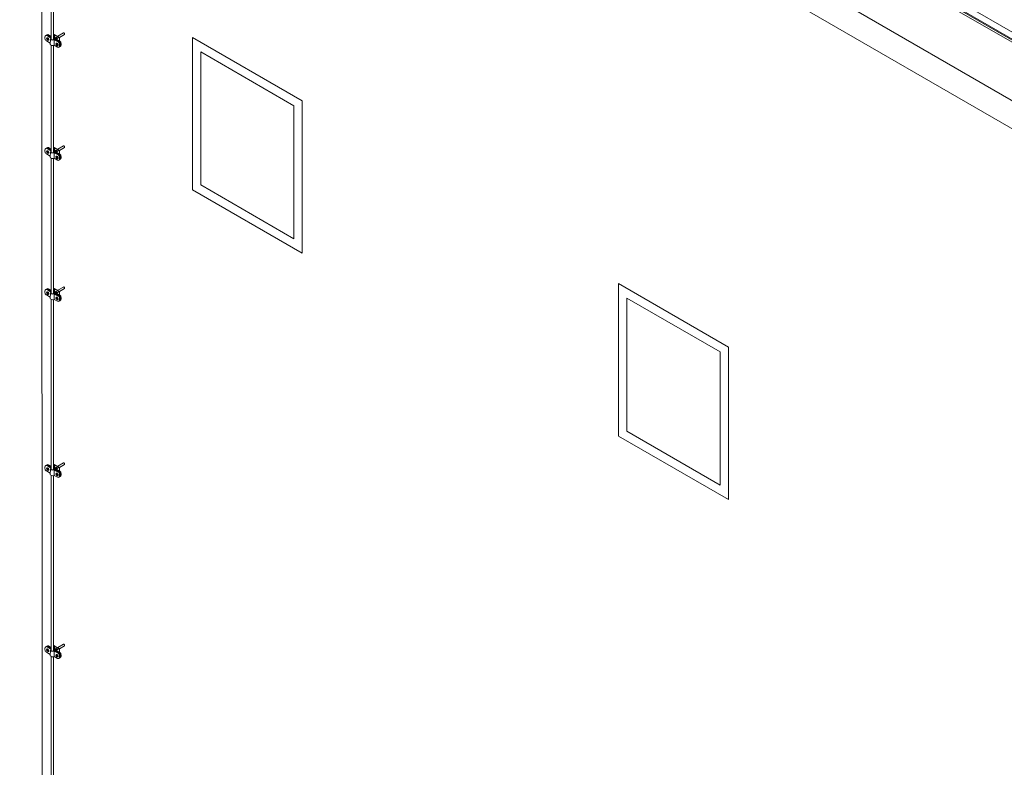
# Model space of a CAD drawing. Units: millimetres. Extents: x -2258 to 14324, y -532 to -120.
# Drawn here: x -1695 to -1679, y -279 to -266 of the extents above; entities that cross this region are included whole.
import ezdxf

# ---------------------------------------------------------------- set-up
doc = ezdxf.new("R2010")
doc.units = ezdxf.units.MM
doc.layers.add('БЗ', color=7, linetype='Continuous', lineweight=5)
doc.layers.add('Задній фон', color=8, linetype='Continuous', lineweight=5)

msp = doc.modelspace()

# ---------------------------------------------------------------- linework, layer by layer
at = {"layer": 'БЗ', "lineweight": 9}
for p, q in [((-1645.465, -285.77), (-1692.545, -258.589)), ((-1645.488, -285.806), (-1692.569, -258.624)), ((-1694.004, -264.77), (-1694.004, -266.741)), ((-1693.966, -264.771), (-1693.966, -266.742)), ((-1694.107, -266.722), (-1694.107, -266.697)), ((-1694.081, -266.723), (-1694.069, -266.73)), ((-1694.081, -266.729), (-1694.076, -266.726)), ((-1694.071, -266.712), (-1694.077, -266.715)), ((-1694.064, -266.733), (-1694.076, -266.726)), ((-1694.073, -266.677), (-1694.015, -266.711)), ((-1694.069, -266.715), (-1694.064, -266.713)), ((-1694.069, -266.73), (-1694.069, -266.715)), ((-1694.069, -266.73), (-1694.064, -266.727)), ((-1694.067, -266.674), (-1694.005, -266.71)), ((-1694.064, -266.672), (-1694.004, -266.706)), ((-1694.064, -266.713), (-1694.064, -266.727)), ((-1694.063, -266.733), (-1694.063, -266.719)), ((-1694.062, -266.719), (-1694.058, -266.717)), ((-1694.058, -266.668), (-1694.004, -266.7)), ((-1694.054, -266.666), (-1694.018, -266.687)), ((-1694.048, -266.663), (-1694.017, -266.681)), ((-1694.007, -266.69), (-1694.007, -266.698)), ((-1693.956, -266.659), (-1693.966, -266.665)), ((-1693.956, -266.664), (-1693.966, -266.67)), ((-1693.966, -266.721), (-1693.878, -266.772)), ((-1693.956, -266.725), (-1693.957, -266.726)), ((-1693.953, -266.663), (-1693.953, -266.725)), ((-1693.877, -266.702), (-1693.951, -266.659)), ((-1693.886, -266.702), (-1693.951, -266.664)), ((-1693.951, -266.725), (-1693.927, -266.739)), ((-1693.926, -266.732), (-1693.886, -266.709)), ((-1693.915, -266.732), (-1693.877, -266.709)), ((-1693.9, -266.688), (-1693.806, -266.634)), ((-1693.874, -266.708), (-1693.792, -266.66)), ((-1693.874, -266.705), (-1693.874, -266.764)), ((-1694.084, -266.761), (-1694.02, -266.799)), ((-1694.081, -266.729), (-1694.069, -266.736)), ((-1694.069, -266.736), (-1694.064, -266.733)), ((-1694.069, -266.75), (-1694.069, -266.736)), ((-1694.069, -266.75), (-1694.064, -266.747)), ((-1694.064, -266.733), (-1694.064, -266.747)), ((-1694.064, -266.747), (-1694.063, -266.748)), ((-1694.063, -266.733), (-1694.051, -266.74)), ((-1694.063, -266.739), (-1694.057, -266.736)), ((-1694.063, -266.739), (-1694.051, -266.746)), ((-1694.063, -266.754), (-1694.063, -266.739)), ((-1694.055, -266.753), (-1694.049, -266.75)), ((-1694.051, -266.74), (-1694.046, -266.738)), ((-1694.051, -266.746), (-1694.046, -266.744)), ((-1694.02, -266.819), (-1694.019, -266.729)), ((-1694.004, -266.836), (-1694.004, -268.569)), ((-1693.966, -266.728), (-1693.884, -266.775)), ((-1693.966, -266.837), (-1693.966, -268.571)), ((-1693.958, -266.744), (-1693.959, -266.835)), ((-1693.956, -266.745), (-1693.894, -266.781)), ((-1693.905, -266.865), (-1693.956, -266.835)), ((-1693.955, -266.738), (-1693.888, -266.777)), ((-1693.929, -266.811), (-1693.916, -266.818)), ((-1693.929, -266.817), (-1693.924, -266.814)), ((-1693.929, -266.817), (-1693.916, -266.824)), ((-1693.875, -266.77), (-1693.926, -266.74)), ((-1693.919, -266.8), (-1693.924, -266.803)), ((-1693.911, -266.821), (-1693.924, -266.814)), ((-1693.916, -266.803), (-1693.911, -266.801)), ((-1693.916, -266.818), (-1693.916, -266.803)), ((-1693.916, -266.818), (-1693.911, -266.815)), ((-1693.916, -266.824), (-1693.911, -266.821)), ((-1693.916, -266.838), (-1693.916, -266.824)), ((-1693.916, -266.838), (-1693.911, -266.835)), ((-1693.869, -266.766), (-1693.915, -266.74)), ((-1693.911, -266.801), (-1693.911, -266.815)), ((-1693.911, -266.821), (-1693.911, -266.835)), ((-1693.911, -266.835), (-1693.91, -266.836)), ((-1693.91, -266.807), (-1693.905, -266.805)), ((-1693.91, -266.821), (-1693.91, -266.807)), ((-1693.91, -266.821), (-1693.898, -266.828)), ((-1693.91, -266.827), (-1693.905, -266.824)), ((-1693.91, -266.827), (-1693.898, -266.834)), ((-1693.91, -266.842), (-1693.91, -266.827)), ((-1693.902, -266.841), (-1693.897, -266.838)), ((-1693.898, -266.828), (-1693.894, -266.826)), ((-1693.898, -266.834), (-1693.894, -266.832)), ((-1693.871, -266.82), (-1693.871, -266.845)), ((-1693.865, -266.817), (-1693.865, -266.842)), ((-1693.862, -266.815), (-1693.862, -266.84)), ((-1693.856, -266.811), (-1693.856, -266.837)), ((-1693.852, -266.809), (-1693.852, -266.834)), ((-1693.846, -266.806), (-1693.846, -266.831)), ((-1693.9, -268.517), (-1693.806, -268.463)), ((-1694.107, -268.55), (-1694.107, -268.525)), ((-1694.084, -268.59), (-1694.02, -268.627)), ((-1694.081, -268.551), (-1694.069, -268.558)), ((-1694.081, -268.557), (-1694.076, -268.554)), ((-1694.081, -268.557), (-1694.069, -268.564)), ((-1694.071, -268.541), (-1694.077, -268.544)), ((-1694.064, -268.561), (-1694.076, -268.554)), ((-1694.073, -268.505), (-1694.015, -268.539)), ((-1694.069, -268.544), (-1694.064, -268.541)), ((-1694.069, -268.558), (-1694.069, -268.544)), ((-1694.069, -268.558), (-1694.064, -268.555)), ((-1694.069, -268.564), (-1694.064, -268.561)), ((-1694.069, -268.579), (-1694.069, -268.564)), ((-1694.069, -268.579), (-1694.064, -268.576)), ((-1694.067, -268.502), (-1694.005, -268.538)), ((-1694.064, -268.5), (-1694.004, -268.535)), ((-1694.064, -268.541), (-1694.064, -268.555)), ((-1694.064, -268.561), (-1694.064, -268.576)), ((-1694.064, -268.576), (-1694.063, -268.577)), ((-1694.063, -268.562), (-1694.063, -268.547)), ((-1694.063, -268.562), (-1694.051, -268.569)), ((-1694.063, -268.568), (-1694.057, -268.565)), ((-1694.063, -268.568), (-1694.051, -268.575)), ((-1694.063, -268.582), (-1694.063, -268.568)), ((-1694.062, -268.547), (-1694.058, -268.545)), ((-1694.058, -268.497), (-1694.004, -268.528)), ((-1694.055, -268.582), (-1694.049, -268.579)), ((-1694.054, -268.494), (-1694.018, -268.515)), ((-1694.051, -268.569), (-1694.046, -268.566)), ((-1694.051, -268.575), (-1694.046, -268.572)), ((-1694.048, -268.491), (-1694.017, -268.509)), ((-1694.02, -268.648), (-1694.019, -268.557)), ((-1694.007, -268.518), (-1694.007, -268.526)), ((-1693.956, -268.487), (-1693.966, -268.493)), ((-1693.956, -268.492), (-1693.966, -268.498)), ((-1693.966, -268.55), (-1693.878, -268.6)), ((-1693.966, -268.557), (-1693.884, -268.604)), ((-1693.958, -268.572), (-1693.959, -268.663)), ((-1693.956, -268.554), (-1693.957, -268.555)), ((-1693.956, -268.573), (-1693.894, -268.609)), ((-1693.955, -268.567), (-1693.888, -268.606)), ((-1693.953, -268.492), (-1693.953, -268.553)), ((-1693.877, -268.53), (-1693.951, -268.487)), ((-1693.886, -268.53), (-1693.951, -268.492)), ((-1693.951, -268.554), (-1693.927, -268.568)), ((-1693.929, -268.639), (-1693.916, -268.646)), ((-1693.926, -268.561), (-1693.886, -268.538)), ((-1693.875, -268.598), (-1693.926, -268.569)), ((-1693.919, -268.629), (-1693.924, -268.632)), ((-1693.916, -268.632), (-1693.911, -268.629)), ((-1693.916, -268.646), (-1693.916, -268.632)), ((-1693.915, -268.56), (-1693.877, -268.538)), ((-1693.869, -268.595), (-1693.915, -268.568)), ((-1693.911, -268.629), (-1693.911, -268.643)), ((-1693.91, -268.635), (-1693.905, -268.633)), ((-1693.91, -268.65), (-1693.91, -268.635)), ((-1693.874, -268.536), (-1693.792, -268.488)), ((-1693.874, -268.534), (-1693.874, -268.592)), ((-1693.856, -268.64), (-1693.856, -268.665)), ((-1693.852, -268.638), (-1693.852, -268.663)), ((-1693.846, -268.634), (-1693.846, -268.659)), ((-1694.004, -268.664), (-1694.004, -270.854)), ((-1693.966, -268.666), (-1693.966, -270.856)), ((-1693.905, -268.693), (-1693.956, -268.664)), ((-1693.929, -268.645), (-1693.924, -268.642)), ((-1693.929, -268.645), (-1693.916, -268.652)), ((-1693.911, -268.649), (-1693.924, -268.642)), ((-1693.916, -268.646), (-1693.911, -268.643)), ((-1693.916, -268.652), (-1693.911, -268.649)), ((-1693.916, -268.667), (-1693.916, -268.652)), ((-1693.916, -268.667), (-1693.911, -268.664)), ((-1693.911, -268.649), (-1693.911, -268.664)), ((-1693.911, -268.664), (-1693.91, -268.665)), ((-1693.91, -268.65), (-1693.898, -268.657)), ((-1693.91, -268.656), (-1693.905, -268.653)), ((-1693.91, -268.656), (-1693.898, -268.663)), ((-1693.91, -268.67), (-1693.91, -268.656)), ((-1693.902, -268.67), (-1693.897, -268.667)), ((-1693.898, -268.657), (-1693.894, -268.654)), ((-1693.898, -268.663), (-1693.894, -268.66)), ((-1693.871, -268.648), (-1693.871, -268.674)), ((-1693.865, -268.645), (-1693.865, -268.67)), ((-1693.862, -268.643), (-1693.862, -268.668)), ((-1694.107, -270.835), (-1694.107, -270.81)), ((-1694.084, -270.875), (-1694.02, -270.912)), ((-1694.081, -270.836), (-1694.069, -270.843)), ((-1694.081, -270.842), (-1694.076, -270.839)), ((-1694.081, -270.842), (-1694.069, -270.849)), ((-1694.071, -270.826), (-1694.077, -270.829)), ((-1694.064, -270.846), (-1694.076, -270.839)), ((-1694.073, -270.79), (-1694.015, -270.824)), ((-1694.069, -270.829), (-1694.064, -270.826)), ((-1694.069, -270.843), (-1694.069, -270.829)), ((-1694.069, -270.843), (-1694.064, -270.84)), ((-1694.069, -270.849), (-1694.064, -270.846)), ((-1694.069, -270.864), (-1694.069, -270.849)), ((-1694.069, -270.864), (-1694.064, -270.861)), ((-1694.067, -270.787), (-1694.005, -270.823)), ((-1694.064, -270.785), (-1694.004, -270.82)), ((-1694.064, -270.826), (-1694.064, -270.84)), ((-1694.064, -270.846), (-1694.064, -270.861)), ((-1694.064, -270.861), (-1694.063, -270.861)), ((-1694.063, -270.847), (-1694.063, -270.832)), ((-1694.063, -270.847), (-1694.051, -270.854)), ((-1694.063, -270.853), (-1694.057, -270.85)), ((-1694.063, -270.853), (-1694.051, -270.859)), ((-1694.063, -270.867), (-1694.063, -270.853)), ((-1694.062, -270.832), (-1694.058, -270.83)), ((-1694.058, -270.782), (-1694.004, -270.813)), ((-1694.055, -270.867), (-1694.049, -270.863)), ((-1694.054, -270.779), (-1694.018, -270.8)), ((-1694.051, -270.854), (-1694.046, -270.851)), ((-1694.051, -270.859), (-1694.046, -270.857)), ((-1694.048, -270.776), (-1694.017, -270.794)), ((-1694.02, -270.933), (-1694.019, -270.842)), ((-1694.007, -270.803), (-1694.007, -270.811)), ((-1693.956, -270.772), (-1693.966, -270.778)), ((-1693.956, -270.777), (-1693.966, -270.783)), ((-1693.966, -270.835), (-1693.878, -270.885)), ((-1693.966, -270.841), (-1693.884, -270.889)), ((-1693.958, -270.857), (-1693.959, -270.948)), ((-1693.956, -270.839), (-1693.957, -270.84)), ((-1693.956, -270.858), (-1693.894, -270.894)), ((-1693.955, -270.852), (-1693.888, -270.891)), ((-1693.953, -270.777), (-1693.953, -270.838)), ((-1693.877, -270.815), (-1693.951, -270.772)), ((-1693.886, -270.815), (-1693.951, -270.777)), ((-1693.951, -270.839), (-1693.927, -270.853)), ((-1693.926, -270.846), (-1693.886, -270.823)), ((-1693.875, -270.883), (-1693.926, -270.854)), ((-1693.915, -270.845), (-1693.877, -270.823)), ((-1693.869, -270.88), (-1693.915, -270.853)), ((-1693.9, -270.801), (-1693.806, -270.748)), ((-1693.874, -270.821), (-1693.792, -270.773)), ((-1693.874, -270.819), (-1693.874, -270.877)), ((-1694.004, -270.949), (-1694.004, -273.702)), ((-1693.966, -270.951), (-1693.966, -273.704)), ((-1693.905, -270.978), (-1693.956, -270.949)), ((-1693.929, -270.924), (-1693.916, -270.931)), ((-1693.929, -270.93), (-1693.924, -270.927)), ((-1693.929, -270.93), (-1693.916, -270.937)), ((-1693.919, -270.914), (-1693.924, -270.917)), ((-1693.911, -270.934), (-1693.924, -270.927)), ((-1693.916, -270.917), (-1693.911, -270.914)), ((-1693.916, -270.931), (-1693.916, -270.917)), ((-1693.916, -270.931), (-1693.911, -270.928)), ((-1693.916, -270.937), (-1693.911, -270.934)), ((-1693.916, -270.952), (-1693.916, -270.937)), ((-1693.916, -270.952), (-1693.911, -270.949)), ((-1693.911, -270.914), (-1693.911, -270.928)), ((-1693.911, -270.934), (-1693.911, -270.949)), ((-1693.911, -270.949), (-1693.91, -270.95)), ((-1693.91, -270.92), (-1693.905, -270.918)), ((-1693.91, -270.935), (-1693.91, -270.92)), ((-1693.91, -270.935), (-1693.898, -270.942)), ((-1693.91, -270.941), (-1693.905, -270.938)), ((-1693.91, -270.941), (-1693.898, -270.948)), ((-1693.91, -270.955), (-1693.91, -270.941)), ((-1693.902, -270.955), (-1693.897, -270.952)), ((-1693.898, -270.942), (-1693.894, -270.939)), ((-1693.898, -270.948), (-1693.894, -270.945)), ((-1693.871, -270.933), (-1693.871, -270.959)), ((-1693.865, -270.93), (-1693.865, -270.955)), ((-1693.862, -270.928), (-1693.862, -270.953)), ((-1693.856, -270.925), (-1693.856, -270.95)), ((-1693.852, -270.922), (-1693.852, -270.948)), ((-1693.846, -270.919), (-1693.846, -270.944)), ((-1694.107, -273.683), (-1694.107, -273.658)), ((-1694.084, -273.723), (-1694.02, -273.76)), ((-1694.081, -273.684), (-1694.069, -273.691)), ((-1694.081, -273.69), (-1694.076, -273.687)), ((-1694.081, -273.69), (-1694.069, -273.697)), ((-1694.071, -273.674), (-1694.077, -273.677)), ((-1694.064, -273.694), (-1694.076, -273.687)), ((-1694.073, -273.638), (-1694.015, -273.672)), ((-1694.069, -273.677), (-1694.064, -273.674)), ((-1694.069, -273.691), (-1694.069, -273.677)), ((-1694.069, -273.691), (-1694.064, -273.688)), ((-1694.069, -273.697), (-1694.064, -273.694)), ((-1694.069, -273.712), (-1694.069, -273.697)), ((-1694.069, -273.712), (-1694.064, -273.709)), ((-1694.067, -273.635), (-1694.005, -273.671)), ((-1694.064, -273.633), (-1694.004, -273.668)), ((-1694.064, -273.674), (-1694.064, -273.688)), ((-1694.064, -273.694), (-1694.064, -273.709)), ((-1694.064, -273.709), (-1694.063, -273.71)), ((-1694.063, -273.695), (-1694.063, -273.68)), ((-1694.063, -273.695), (-1694.051, -273.702)), ((-1694.063, -273.701), (-1694.057, -273.698)), ((-1694.063, -273.701), (-1694.051, -273.708)), ((-1694.063, -273.715), (-1694.063, -273.701)), ((-1694.062, -273.68), (-1694.058, -273.678)), ((-1694.058, -273.63), (-1694.004, -273.661)), ((-1694.055, -273.715), (-1694.049, -273.712)), ((-1694.054, -273.628), (-1694.018, -273.648)), ((-1694.051, -273.702), (-1694.046, -273.699)), ((-1694.051, -273.708), (-1694.046, -273.705)), ((-1694.048, -273.624), (-1694.017, -273.642)), ((-1694.02, -273.781), (-1694.019, -273.69)), ((-1694.007, -273.651), (-1694.007, -273.659)), ((-1693.956, -273.62), (-1693.966, -273.626)), ((-1693.956, -273.625), (-1693.966, -273.632)), ((-1693.966, -273.683), (-1693.878, -273.733)), ((-1693.966, -273.69), (-1693.884, -273.737)), ((-1693.958, -273.706), (-1693.959, -273.796)), ((-1693.956, -273.687), (-1693.957, -273.688)), ((-1693.956, -273.706), (-1693.894, -273.742)), ((-1693.955, -273.7), (-1693.888, -273.739)), ((-1693.953, -273.625), (-1693.953, -273.686)), ((-1693.877, -273.663), (-1693.951, -273.62)), ((-1693.886, -273.663), (-1693.951, -273.625)), ((-1693.951, -273.687), (-1693.927, -273.701)), ((-1693.926, -273.694), (-1693.886, -273.671)), ((-1693.875, -273.731), (-1693.926, -273.702)), ((-1693.915, -273.693), (-1693.877, -273.671)), ((-1693.869, -273.728), (-1693.915, -273.701)), ((-1693.9, -273.65), (-1693.806, -273.596)), ((-1693.874, -273.669), (-1693.792, -273.622)), ((-1693.874, -273.667), (-1693.874, -273.725)), ((-1694.004, -273.798), (-1694.004, -276.636)), ((-1693.966, -273.799), (-1693.966, -276.637)), ((-1693.905, -273.827), (-1693.956, -273.797)), ((-1693.929, -273.772), (-1693.916, -273.779)), ((-1693.929, -273.778), (-1693.924, -273.775)), ((-1693.929, -273.778), (-1693.916, -273.785)), ((-1693.919, -273.762), (-1693.924, -273.765)), ((-1693.911, -273.782), (-1693.924, -273.775)), ((-1693.916, -273.765), (-1693.911, -273.762)), ((-1693.916, -273.779), (-1693.916, -273.765)), ((-1693.916, -273.779), (-1693.911, -273.777)), ((-1693.916, -273.785), (-1693.911, -273.782)), ((-1693.916, -273.8), (-1693.916, -273.785)), ((-1693.916, -273.8), (-1693.911, -273.797)), ((-1693.911, -273.762), (-1693.911, -273.777)), ((-1693.911, -273.782), (-1693.911, -273.797)), ((-1693.911, -273.797), (-1693.91, -273.798)), ((-1693.91, -273.768), (-1693.905, -273.766)), ((-1693.91, -273.783), (-1693.91, -273.768)), ((-1693.91, -273.783), (-1693.898, -273.79)), ((-1693.91, -273.789), (-1693.905, -273.786)), ((-1693.91, -273.789), (-1693.898, -273.796)), ((-1693.91, -273.803), (-1693.91, -273.789)), ((-1693.902, -273.803), (-1693.897, -273.8)), ((-1693.898, -273.79), (-1693.894, -273.788)), ((-1693.898, -273.796), (-1693.894, -273.794)), ((-1693.871, -273.782), (-1693.871, -273.807)), ((-1693.865, -273.778), (-1693.865, -273.803)), ((-1693.862, -273.776), (-1693.862, -273.802)), ((-1693.856, -273.773), (-1693.856, -273.798)), ((-1693.852, -273.771), (-1693.852, -273.796)), ((-1693.846, -273.767), (-1693.846, -273.793)), ((-1694.107, -276.617), (-1694.107, -276.592)), ((-1694.081, -276.618), (-1694.069, -276.625)), ((-1694.071, -276.607), (-1694.077, -276.61)), ((-1694.073, -276.572), (-1694.015, -276.606)), ((-1694.069, -276.61), (-1694.064, -276.608)), ((-1694.069, -276.625), (-1694.069, -276.61)), ((-1694.067, -276.569), (-1694.005, -276.605)), ((-1694.064, -276.567), (-1694.004, -276.601)), ((-1694.064, -276.608), (-1694.064, -276.622)), ((-1694.063, -276.628), (-1694.063, -276.614)), ((-1694.062, -276.614), (-1694.058, -276.612)), ((-1694.058, -276.563), (-1694.004, -276.595)), ((-1694.054, -276.561), (-1694.018, -276.582)), ((-1694.048, -276.558), (-1694.017, -276.576)), ((-1694.007, -276.585), (-1694.007, -276.593)), ((-1693.956, -276.554), (-1693.966, -276.56)), ((-1693.956, -276.559), (-1693.966, -276.565)), ((-1693.966, -276.616), (-1693.878, -276.667)), ((-1693.953, -276.558), (-1693.953, -276.62)), ((-1693.877, -276.597), (-1693.951, -276.554)), ((-1693.886, -276.597), (-1693.951, -276.559)), ((-1693.926, -276.627), (-1693.886, -276.604)), ((-1693.915, -276.627), (-1693.877, -276.604)), ((-1693.9, -276.583), (-1693.806, -276.529)), ((-1693.874, -276.603), (-1693.792, -276.555)), ((-1693.874, -276.6), (-1693.874, -276.659)), ((-1694.084, -276.656), (-1694.02, -276.694)), ((-1694.081, -276.624), (-1694.076, -276.621)), ((-1694.081, -276.624), (-1694.069, -276.631)), ((-1694.064, -276.628), (-1694.076, -276.621)), ((-1694.069, -276.625), (-1694.064, -276.622)), ((-1694.069, -276.631), (-1694.064, -276.628)), ((-1694.069, -276.645), (-1694.069, -276.631)), ((-1694.069, -276.645), (-1694.064, -276.642)), ((-1694.064, -276.628), (-1694.064, -276.642)), ((-1694.064, -276.642), (-1694.063, -276.643)), ((-1694.063, -276.628), (-1694.051, -276.635)), ((-1694.063, -276.634), (-1694.057, -276.631)), ((-1694.063, -276.634), (-1694.051, -276.641)), ((-1694.063, -276.649), (-1694.063, -276.634)), ((-1694.055, -276.648), (-1694.049, -276.645)), ((-1694.051, -276.635), (-1694.046, -276.633)), ((-1694.051, -276.641), (-1694.046, -276.639)), ((-1694.02, -276.714), (-1694.019, -276.624)), ((-1694.004, -276.731), (-1694.004, -279.669)), ((-1693.966, -276.623), (-1693.884, -276.67)), ((-1693.966, -276.732), (-1693.966, -279.671)), ((-1693.958, -276.639), (-1693.959, -276.73)), ((-1693.956, -276.62), (-1693.957, -276.621)), ((-1693.956, -276.64), (-1693.894, -276.676)), ((-1693.905, -276.76), (-1693.956, -276.73)), ((-1693.955, -276.633), (-1693.888, -276.672)), ((-1693.951, -276.62), (-1693.927, -276.634)), ((-1693.929, -276.706), (-1693.916, -276.713)), ((-1693.929, -276.712), (-1693.924, -276.709)), ((-1693.929, -276.712), (-1693.916, -276.719)), ((-1693.875, -276.665), (-1693.926, -276.635)), ((-1693.919, -276.695), (-1693.924, -276.698)), ((-1693.911, -276.716), (-1693.924, -276.709)), ((-1693.916, -276.698), (-1693.911, -276.696)), ((-1693.916, -276.713), (-1693.916, -276.698)), ((-1693.916, -276.713), (-1693.911, -276.71)), ((-1693.916, -276.719), (-1693.911, -276.716)), ((-1693.916, -276.733), (-1693.916, -276.719)), ((-1693.916, -276.733), (-1693.911, -276.73)), ((-1693.869, -276.661), (-1693.915, -276.635)), ((-1693.911, -276.696), (-1693.911, -276.71)), ((-1693.911, -276.716), (-1693.911, -276.73)), ((-1693.911, -276.73), (-1693.91, -276.731)), ((-1693.91, -276.702), (-1693.905, -276.7)), ((-1693.91, -276.716), (-1693.91, -276.702)), ((-1693.91, -276.716), (-1693.898, -276.723)), ((-1693.91, -276.722), (-1693.905, -276.719)), ((-1693.91, -276.722), (-1693.898, -276.729)), ((-1693.91, -276.737), (-1693.91, -276.722)), ((-1693.902, -276.736), (-1693.897, -276.733)), ((-1693.898, -276.723), (-1693.894, -276.721)), ((-1693.898, -276.729), (-1693.894, -276.727)), ((-1693.871, -276.715), (-1693.871, -276.74)), ((-1693.865, -276.712), (-1693.865, -276.737)), ((-1693.862, -276.71), (-1693.862, -276.735)), ((-1693.856, -276.706), (-1693.856, -276.732)), ((-1693.852, -276.704), (-1693.852, -276.729)), ((-1693.846, -276.701), (-1693.846, -276.726))]:
    msp.add_line(p, q, dxfattribs=at)
for centre, radius, start, end in [((-1694.084, -266.697), 0.0227, 60, 180), ((-1694.062, -266.722), 0.0455, 180, 240), ((-1694.079, -266.693), 0.0227, 60, 128.6267), ((-1694.075, -266.691), 0.0227, 60, 124.6588), ((-1694.069, -266.688), 0.0227, 60, 128.6267), ((-1694.066, -266.686), 0.0227, 60, 125.5777), ((-1694.06, -266.682), 0.0227, 60, 128.6267), ((-1694.007, -266.667), 0.0227, 240, 270), ((-1694.005, -266.661), 0.0227, 240, 274.0659), ((-1694.017, -266.715), 0.00455, 313.175, 60), ((-1694.007, -266.713), 0.00455, 44.9788, 60), ((-1694.007, -266.713), 0.00455, 301.9208, 315.0212), ((-1693.953, -266.663), 0.00455, 60, 120), ((-1693.953, -266.668), 0.00455, 60, 120), ((-1693.953, -266.729), 0.00455, 60, 120), ((-1693.888, -266.705), 0.00455, 300, 60), ((-1693.879, -266.705), 0.00455, 300, 60), ((-1693.959, -266.839), 0.00455, 60, 116.1914), ((-1693.957, -266.742), 0.00455, 60, 128.0243), ((-1693.958, -266.749), 0.00455, 60, 116.1914), ((-1693.923, -266.736), 0.00455, 120, 240), ((-1693.913, -266.736), 0.00455, 120, 240), ((-1693.894, -266.845), 0.0227, 240, 0), ((-1693.916, -266.82), 0.0455, 0, 60), ((-1693.91, -266.817), 0.0455, 0, 60), ((-1693.907, -266.815), 0.0455, 0, 60), ((-1693.888, -266.842), 0.0227, 291.3733, 0), ((-1693.901, -266.811), 0.0455, 0, 60), ((-1693.897, -266.809), 0.0455, 0, 60), ((-1693.884, -266.84), 0.0227, 295.3412, 0), ((-1693.878, -266.837), 0.0227, 291.3733, 0), ((-1693.891, -266.806), 0.0455, 0, 60), ((-1693.875, -266.834), 0.0227, 294.4223, 0), ((-1693.869, -266.831), 0.0227, 291.3733, 0), ((-1694.084, -268.525), 0.0227, 60, 180), ((-1694.062, -268.55), 0.0455, 180, 240), ((-1694.079, -268.522), 0.0227, 60, 128.6267), ((-1694.075, -268.52), 0.0227, 60, 124.6588), ((-1694.069, -268.516), 0.0227, 60, 128.6267), ((-1694.066, -268.514), 0.0227, 60, 125.5777), ((-1694.06, -268.511), 0.0227, 60, 128.6267), ((-1694.007, -268.496), 0.0227, 240, 277.5102), ((-1694.005, -268.49), 0.0227, 240, 274.0659), ((-1694.017, -268.543), 0.00455, 313.175, 60), ((-1694.007, -268.542), 0.00455, 44.9788, 60), ((-1694.007, -268.542), 0.00455, 301.9208, 315.0212), ((-1693.957, -268.571), 0.00455, 60, 128.0243), ((-1693.958, -268.577), 0.00455, 60, 116.1914), ((-1693.953, -268.491), 0.00455, 60, 120), ((-1693.953, -268.496), 0.00455, 60, 120), ((-1693.953, -268.558), 0.00455, 60, 120), ((-1693.923, -268.565), 0.00455, 120, 240), ((-1693.913, -268.564), 0.00455, 120, 240), ((-1693.916, -268.648), 0.0455, 0, 60), ((-1693.91, -268.645), 0.0455, 0, 60), ((-1693.888, -268.534), 0.00455, 300, 60), ((-1693.907, -268.643), 0.0455, 0, 60), ((-1693.901, -268.64), 0.0455, 0, 60), ((-1693.879, -268.534), 0.00455, 300, 60), ((-1693.897, -268.638), 0.0455, 0, 60), ((-1693.891, -268.634), 0.0455, 0, 60), ((-1693.959, -268.668), 0.00455, 60, 116.1914), ((-1693.894, -268.674), 0.0227, 240, 0), ((-1693.888, -268.67), 0.0227, 291.3733, 0), ((-1693.884, -268.668), 0.0227, 295.3412, 0), ((-1693.878, -268.665), 0.0227, 291.3733, 0), ((-1693.875, -268.663), 0.0227, 294.4223, 0), ((-1693.869, -268.659), 0.0227, 291.3733, 0), ((-1694.084, -270.81), 0.0227, 60, 180), ((-1694.062, -270.835), 0.0455, 180, 240), ((-1694.079, -270.807), 0.0227, 60, 128.6267), ((-1694.075, -270.805), 0.0227, 60, 124.6588), ((-1694.069, -270.801), 0.0227, 60, 128.6267), ((-1694.066, -270.799), 0.0227, 60, 125.5777), ((-1694.06, -270.796), 0.0227, 60, 128.6267), ((-1694.007, -270.781), 0.0227, 240, 277.5102), ((-1694.005, -270.774), 0.0227, 240, 274.0659), ((-1694.017, -270.828), 0.00455, 313.175, 60), ((-1694.007, -270.827), 0.00455, 44.9788, 60), ((-1694.007, -270.827), 0.00455, 301.9208, 315.0212), ((-1693.957, -270.856), 0.00455, 60, 128.0243), ((-1693.958, -270.862), 0.00455, 60, 116.1914), ((-1693.953, -270.776), 0.00455, 60, 120), ((-1693.953, -270.781), 0.00455, 60, 120), ((-1693.953, -270.843), 0.00455, 60, 120), ((-1693.923, -270.85), 0.00455, 120, 240), ((-1693.913, -270.849), 0.00455, 120, 240), ((-1693.888, -270.819), 0.00455, 300, 60), ((-1693.879, -270.819), 0.00455, 300, 60), ((-1693.959, -270.953), 0.00455, 60, 116.1914), ((-1693.894, -270.959), 0.0227, 240, 0), ((-1693.916, -270.933), 0.0455, 0, 60), ((-1693.91, -270.93), 0.0455, 0, 60), ((-1693.907, -270.928), 0.0455, 0, 60), ((-1693.888, -270.955), 0.0227, 291.3733, 0), ((-1693.901, -270.925), 0.0455, 0, 60), ((-1693.897, -270.922), 0.0455, 0, 60), ((-1693.884, -270.953), 0.0227, 295.3412, 0), ((-1693.878, -270.95), 0.0227, 291.3733, 0), ((-1693.891, -270.919), 0.0455, 0, 60), ((-1693.875, -270.948), 0.0227, 294.4223, 0), ((-1693.869, -270.944), 0.0227, 291.3733, 0), ((-1694.084, -273.658), 0.0227, 60, 180), ((-1694.062, -273.683), 0.0455, 180, 240), ((-1694.079, -273.655), 0.0227, 60, 128.6267), ((-1694.075, -273.653), 0.0227, 60, 124.6588), ((-1694.069, -273.649), 0.0227, 60, 128.6267), ((-1694.066, -273.647), 0.0227, 60, 125.5777), ((-1694.06, -273.644), 0.0227, 60, 128.6267), ((-1694.007, -273.629), 0.0227, 240, 277.5102), ((-1694.005, -273.623), 0.0227, 240, 274.0659), ((-1694.017, -273.676), 0.00455, 313.175, 60), ((-1694.007, -273.675), 0.00455, 44.9788, 60), ((-1694.007, -273.675), 0.00455, 301.9208, 315.0212), ((-1693.957, -273.704), 0.00455, 60, 128.0243), ((-1693.958, -273.71), 0.00455, 60, 116.1914), ((-1693.953, -273.624), 0.00455, 60, 120), ((-1693.953, -273.629), 0.00455, 60, 120), ((-1693.953, -273.691), 0.00455, 60, 120), ((-1693.923, -273.698), 0.00455, 120, 240), ((-1693.913, -273.697), 0.00455, 120, 240), ((-1693.916, -273.782), 0.0455, 0, 60), ((-1693.91, -273.778), 0.0455, 0, 60), ((-1693.888, -273.667), 0.00455, 300, 60), ((-1693.907, -273.776), 0.0455, 0, 60), ((-1693.901, -273.773), 0.0455, 0, 60), ((-1693.879, -273.667), 0.00455, 300, 60), ((-1693.897, -273.771), 0.0455, 0, 60), ((-1693.891, -273.767), 0.0455, 0, 60), ((-1693.959, -273.801), 0.00455, 60, 116.1914), ((-1693.894, -273.807), 0.0227, 240, 0), ((-1693.888, -273.803), 0.0227, 291.3733, 0), ((-1693.884, -273.802), 0.0227, 295.3412, 0), ((-1693.878, -273.798), 0.0227, 291.3733, 0), ((-1693.875, -273.796), 0.0227, 294.4223, 0), ((-1693.869, -273.793), 0.0227, 291.3733, 0), ((-1694.084, -276.592), 0.0227, 60, 180), ((-1694.062, -276.617), 0.0455, 180, 240), ((-1694.079, -276.588), 0.0227, 60, 128.6267), ((-1694.075, -276.586), 0.0227, 60, 124.6588), ((-1694.069, -276.583), 0.0227, 60, 128.6267), ((-1694.066, -276.581), 0.0227, 60, 125.5777), ((-1694.06, -276.577), 0.0227, 60, 128.6267), ((-1694.007, -276.562), 0.0227, 240, 277.5102), ((-1694.005, -276.556), 0.0227, 240, 274.0659), ((-1694.017, -276.61), 0.00455, 313.175, 60), ((-1694.007, -276.608), 0.00455, 44.9788, 60), ((-1694.007, -276.608), 0.00455, 301.9208, 315.0212), ((-1693.953, -276.557), 0.00455, 60, 120), ((-1693.953, -276.563), 0.00455, 60, 120), ((-1693.888, -276.6), 0.00455, 300, 60), ((-1693.879, -276.6), 0.00455, 300, 60), ((-1693.959, -276.734), 0.00455, 60, 116.1914), ((-1693.957, -276.637), 0.00455, 60, 128.0243), ((-1693.958, -276.644), 0.00455, 60, 116.1914), ((-1693.953, -276.624), 0.00455, 60, 120), ((-1693.923, -276.631), 0.00455, 120, 240), ((-1693.913, -276.631), 0.00455, 120, 240), ((-1693.894, -276.74), 0.0227, 240, 0), ((-1693.916, -276.715), 0.0455, 0, 60), ((-1693.91, -276.712), 0.0455, 0, 60), ((-1693.907, -276.71), 0.0455, 0, 60), ((-1693.888, -276.737), 0.0227, 291.3733, 0), ((-1693.901, -276.706), 0.0455, 0, 60), ((-1693.897, -276.704), 0.0455, 0, 60), ((-1693.884, -276.735), 0.0227, 295.3412, 0), ((-1693.878, -276.732), 0.0227, 291.3733, 0), ((-1693.891, -276.701), 0.0455, 0, 60), ((-1693.875, -276.729), 0.0227, 294.4223, 0), ((-1693.869, -276.726), 0.0227, 291.3733, 0)]:
    msp.add_arc(centre, radius, start, end, dxfattribs=at)
for centre, major_axis, start_param, end_param in [((-1694.066, -266.734), (0.0109, -0.0189), 2.541952, 3.762209), ((-1694.061, -266.732), (0.0109, -0.0189), 6.283185, 9.424778), ((-1694.06, -266.731), (0.0109, -0.0189), 6.283185, 9.424778), ((-1694.066, -266.734), (0.0109, -0.0189), 0.95018, 2.140337), ((-1693.983, -266.729), (-0.0358, 0), 5.731552, 8.559609), ((-1693.983, -266.729), (-0.0291, 0), 5.535758, 8.788788), ((-1693.93, -266.723), (0.007, -0.0121), 0.698501, 5.758156), ((-1693.927, -266.721), (0.007, -0.0121), 6.981687, 9.673053), ((-1693.923, -266.719), (0.007, -0.0121), 6.981687, 9.677514), ((-1693.927, -266.721), (0.0055, -0.00953), 0.24811, 2.974001), ((-1693.928, -266.721), (0.0055, -0.00953), 0.392914, 2.748679), ((-1693.921, -266.717), (0.0075, -0.0129), 0.773385, 3.506035), ((-1693.921, -266.717), (0.007, -0.0121), 6.981687, 9.622053), ((-1693.923, -266.719), (0.0055, -0.00953), 0.24811, 2.94921), ((-1693.924, -266.719), (0.0055, -0.00953), 0.469604, 2.671989), ((-1693.921, -266.717), (0.0055, -0.00953), 0.367014, 2.774579), ((-1693.921, -266.718), (0.0055, -0.00953), 0.773326, 2.368267), ((-1693.799, -266.647), (0.0075, -0.0129), 0, 3.141593), ((-1694.066, -266.734), (0.0109, -0.0189), 4.09454, 5.31203), ((-1694.066, -266.734), (0.0109, -0.0189), 5.713645, 6.901034), ((-1693.984, -266.819), (-0.0358, 0), 6.275649, 8.559609), ((-1693.913, -266.822), (0.0109, -0.0189), 2.541952, 3.762209), ((-1693.913, -266.822), (0.0109, -0.0189), 4.09454, 5.31203), ((-1693.909, -266.82), (0.0109, -0.0189), 6.283185, 9.424778), ((-1693.908, -266.819), (0.0109, -0.0189), 6.283185, 9.424778), ((-1693.913, -266.822), (0.0109, -0.0189), 0.95018, 2.140337), ((-1693.913, -266.822), (0.0109, -0.0189), 5.713645, 6.901034), ((-1693.799, -268.476), (0.0075, -0.0129), 0, 3.141593), ((-1694.066, -268.563), (0.0109, -0.0189), 2.541952, 3.762209), ((-1694.066, -268.563), (0.0109, -0.0189), 4.09454, 5.31203), ((-1694.061, -268.56), (0.0109, -0.0189), 6.283185, 9.424778), ((-1694.06, -268.56), (0.0109, -0.0189), 6.283185, 9.424778), ((-1694.066, -268.563), (0.0109, -0.0189), 0.95018, 2.140337), ((-1694.066, -268.563), (0.0109, -0.0189), 5.713645, 6.901034), ((-1693.983, -268.557), (-0.0358, 0), 5.731552, 8.559609), ((-1693.983, -268.557), (-0.0291, 0), 5.535758, 8.788788), ((-1693.93, -268.551), (0.007, -0.0121), 0.698501, 5.758156), ((-1693.927, -268.549), (0.007, -0.0121), 6.981687, 9.673053), ((-1693.923, -268.547), (0.007, -0.0121), 6.981687, 9.677514), ((-1693.927, -268.549), (0.0055, -0.00953), 0.24811, 2.974001), ((-1693.928, -268.55), (0.0055, -0.00953), 0.392914, 2.748679), ((-1693.921, -268.546), (0.0075, -0.0129), 0.773385, 3.506035), ((-1693.921, -268.546), (0.007, -0.0121), 6.981687, 9.622053), ((-1693.913, -268.651), (0.0109, -0.0189), 2.541952, 3.762209), ((-1693.923, -268.547), (0.0055, -0.00953), 0.24811, 2.94921), ((-1693.924, -268.548), (0.0055, -0.00953), 0.469604, 2.671989), ((-1693.921, -268.546), (0.0055, -0.00953), 0.367014, 2.774579), ((-1693.921, -268.546), (0.0055, -0.00953), 0.773326, 2.368267), ((-1693.909, -268.648), (0.0109, -0.0189), 6.283185, 9.424778), ((-1693.908, -268.648), (0.0109, -0.0189), 6.283185, 9.424778), ((-1693.913, -268.651), (0.0109, -0.0189), 0.95018, 2.140337), ((-1693.984, -268.648), (-0.0358, 0), 6.275649, 8.559609), ((-1693.913, -268.651), (0.0109, -0.0189), 4.09454, 5.31203), ((-1693.913, -268.651), (0.0109, -0.0189), 5.713645, 6.901034), ((-1694.066, -270.848), (0.0109, -0.0189), 2.541952, 3.762209), ((-1694.066, -270.848), (0.0109, -0.0189), 4.09454, 5.31203), ((-1694.061, -270.845), (0.0109, -0.0189), 6.283185, 9.424778), ((-1694.06, -270.845), (0.0109, -0.0189), 6.283185, 9.424778), ((-1694.066, -270.848), (0.0109, -0.0189), 0.95018, 2.140337), ((-1694.066, -270.848), (0.0109, -0.0189), 5.713645, 6.901034), ((-1693.983, -270.842), (-0.0358, 0), 5.731552, 8.559609), ((-1693.983, -270.842), (-0.0291, 0), 5.535758, 8.788788), ((-1693.93, -270.836), (0.007, -0.0121), 0.698501, 5.758156), ((-1693.927, -270.834), (0.007, -0.0121), 6.981687, 9.673053), ((-1693.923, -270.832), (0.007, -0.0121), 6.981687, 9.677514), ((-1693.927, -270.834), (0.0055, -0.00953), 0.24811, 2.974001), ((-1693.928, -270.835), (0.0055, -0.00953), 0.392914, 2.748679), ((-1693.921, -270.831), (0.0075, -0.0129), 0.773385, 3.506035), ((-1693.921, -270.831), (0.007, -0.0121), 6.981687, 9.622053), ((-1693.923, -270.832), (0.0055, -0.00953), 0.24811, 2.94921), ((-1693.924, -270.833), (0.0055, -0.00953), 0.469604, 2.671989), ((-1693.921, -270.831), (0.0055, -0.00953), 0.367014, 2.774579), ((-1693.921, -270.831), (0.0055, -0.00953), 0.773326, 2.368267), ((-1693.799, -270.76), (0.0075, -0.0129), 0, 3.141593), ((-1693.984, -270.933), (-0.0358, 0), 6.275649, 8.559609), ((-1693.913, -270.936), (0.0109, -0.0189), 2.541952, 3.762209), ((-1693.913, -270.936), (0.0109, -0.0189), 4.09454, 5.31203), ((-1693.909, -270.933), (0.0109, -0.0189), 6.283185, 9.424778), ((-1693.908, -270.933), (0.0109, -0.0189), 6.283185, 9.424778), ((-1693.913, -270.936), (0.0109, -0.0189), 0.95018, 2.140337), ((-1693.913, -270.936), (0.0109, -0.0189), 5.713645, 6.901034), ((-1694.066, -273.696), (0.0109, -0.0189), 2.541952, 3.762209), ((-1694.066, -273.696), (0.0109, -0.0189), 4.09454, 5.31203), ((-1694.061, -273.693), (0.0109, -0.0189), 6.283185, 9.424778), ((-1694.06, -273.693), (0.0109, -0.0189), 6.283185, 9.424778), ((-1694.066, -273.696), (0.0109, -0.0189), 0.95018, 2.140337), ((-1694.066, -273.696), (0.0109, -0.0189), 5.713645, 6.901034), ((-1693.983, -273.69), (-0.0358, 0), 5.731552, 8.559609), ((-1693.983, -273.69), (-0.0291, 0), 5.535758, 8.788788), ((-1693.93, -273.684), (0.007, -0.0121), 0.698501, 5.758156), ((-1693.927, -273.682), (0.007, -0.0121), 6.981687, 9.673053), ((-1693.923, -273.68), (0.007, -0.0121), 6.981687, 9.677514), ((-1693.927, -273.682), (0.0055, -0.00953), 0.24811, 2.974001), ((-1693.928, -273.683), (0.0055, -0.00953), 0.392914, 2.748679), ((-1693.921, -273.679), (0.0075, -0.0129), 0.773385, 3.506035), ((-1693.921, -273.679), (0.007, -0.0121), 6.981687, 9.622053), ((-1693.923, -273.68), (0.0055, -0.00953), 0.24811, 2.94921), ((-1693.924, -273.681), (0.0055, -0.00953), 0.469604, 2.671989), ((-1693.921, -273.679), (0.0055, -0.00953), 0.367014, 2.774579), ((-1693.921, -273.679), (0.0055, -0.00953), 0.773326, 2.368267), ((-1693.799, -273.609), (0.0075, -0.0129), 0, 3.141593), ((-1693.984, -273.781), (-0.0358, 0), 6.275649, 8.559609), ((-1693.913, -273.784), (0.0109, -0.0189), 2.541952, 3.762209), ((-1693.913, -273.784), (0.0109, -0.0189), 4.09454, 5.31203), ((-1693.909, -273.781), (0.0109, -0.0189), 6.283185, 9.424778), ((-1693.908, -273.781), (0.0109, -0.0189), 6.283185, 9.424778), ((-1693.913, -273.784), (0.0109, -0.0189), 0.95018, 2.140337), ((-1693.913, -273.784), (0.0109, -0.0189), 5.713645, 6.901034), ((-1694.066, -276.629), (0.0109, -0.0189), 2.541952, 3.762209), ((-1694.061, -276.627), (0.0109, -0.0189), 6.283185, 9.424778), ((-1694.06, -276.626), (0.0109, -0.0189), 6.283185, 9.424778), ((-1694.066, -276.629), (0.0109, -0.0189), 0.95018, 2.140337), ((-1693.983, -276.624), (-0.0358, 0), 5.731552, 8.559609), ((-1693.983, -276.624), (-0.0291, 0), 5.535758, 8.788788), ((-1693.93, -276.618), (0.007, -0.0121), 0.698501, 5.758156), ((-1693.927, -276.616), (0.007, -0.0121), 6.981687, 9.673053), ((-1693.923, -276.614), (0.007, -0.0121), 6.981687, 9.677514), ((-1693.927, -276.616), (0.0055, -0.00953), 0.24811, 2.974001), ((-1693.928, -276.616), (0.0055, -0.00953), 0.392914, 2.748679), ((-1693.921, -276.612), (0.0075, -0.0129), 0.773385, 3.506035), ((-1693.921, -276.612), (0.007, -0.0121), 6.981687, 9.622053), ((-1693.923, -276.614), (0.0055, -0.00953), 0.24811, 2.94921), ((-1693.924, -276.614), (0.0055, -0.00953), 0.469604, 2.671989), ((-1693.921, -276.612), (0.0055, -0.00953), 0.367014, 2.774579), ((-1693.921, -276.613), (0.0055, -0.00953), 0.773326, 2.368267), ((-1693.799, -276.542), (0.0075, -0.0129), 0, 3.141593), ((-1694.066, -276.629), (0.0109, -0.0189), 4.09454, 5.31203), ((-1694.066, -276.629), (0.0109, -0.0189), 5.713645, 6.901034), ((-1693.984, -276.714), (-0.0358, 0), 6.275649, 8.559609), ((-1693.913, -276.717), (0.0109, -0.0189), 2.541952, 3.762209), ((-1693.913, -276.717), (0.0109, -0.0189), 4.09454, 5.31203), ((-1693.909, -276.715), (0.0109, -0.0189), 6.283185, 9.424778), ((-1693.908, -276.714), (0.0109, -0.0189), 6.283185, 9.424778), ((-1693.913, -276.717), (0.0109, -0.0189), 0.95018, 2.140337), ((-1693.913, -276.717), (0.0109, -0.0189), 5.713645, 6.901034)]:
    msp.add_ellipse(centre, major_axis=major_axis, ratio=0.57735, start_param=start_param, end_param=end_param, dxfattribs=at)
for centre in [(-1693.932, -266.724), (-1693.932, -268.552), (-1693.932, -270.837), (-1693.932, -273.685), (-1693.932, -276.619)]:
    msp.add_ellipse(centre, major_axis=(0.0053, -0.00918), ratio=0.57735, dxfattribs=at)
at = {"layer": 'Задній фон'}
for p, q in [((-1694.323, -257.45), (-1618.924, -300.981)), ((-1694.516, -258.448), (-1617.43, -302.954)), ((-1692.294, -258.751), (-1645.393, -285.829)), ((-1694.508, -258.908), (-1617.43, -303.409)), ((-1694.141, -303.991), (-1694.163, -259.107)), ((-1691.719, -266.706), (-1691.719, -269.175)), ((-1689.94, -267.733), (-1691.719, -266.706)), ((-1691.583, -266.942), (-1691.583, -269.096)), ((-1690.076, -267.812), (-1691.583, -266.942)), ((-1690.076, -269.966), (-1690.076, -267.812)), ((-1689.94, -270.202), (-1689.94, -267.733)), ((-1691.583, -269.096), (-1690.076, -269.966)), ((-1691.719, -269.175), (-1689.94, -270.202)), ((-1684.813, -270.693), (-1684.813, -273.162)), ((-1683.034, -271.72), (-1684.813, -270.693)), ((-1684.677, -270.929), (-1684.677, -273.083)), ((-1683.17, -271.799), (-1684.677, -270.929)), ((-1683.17, -273.953), (-1683.17, -271.799)), ((-1683.034, -274.189), (-1683.034, -271.72)), ((-1684.677, -273.083), (-1683.17, -273.953)), ((-1684.813, -273.162), (-1683.034, -274.189))]:
    msp.add_line(p, q, dxfattribs=at)

doc.saveas('drawing.dxf')
